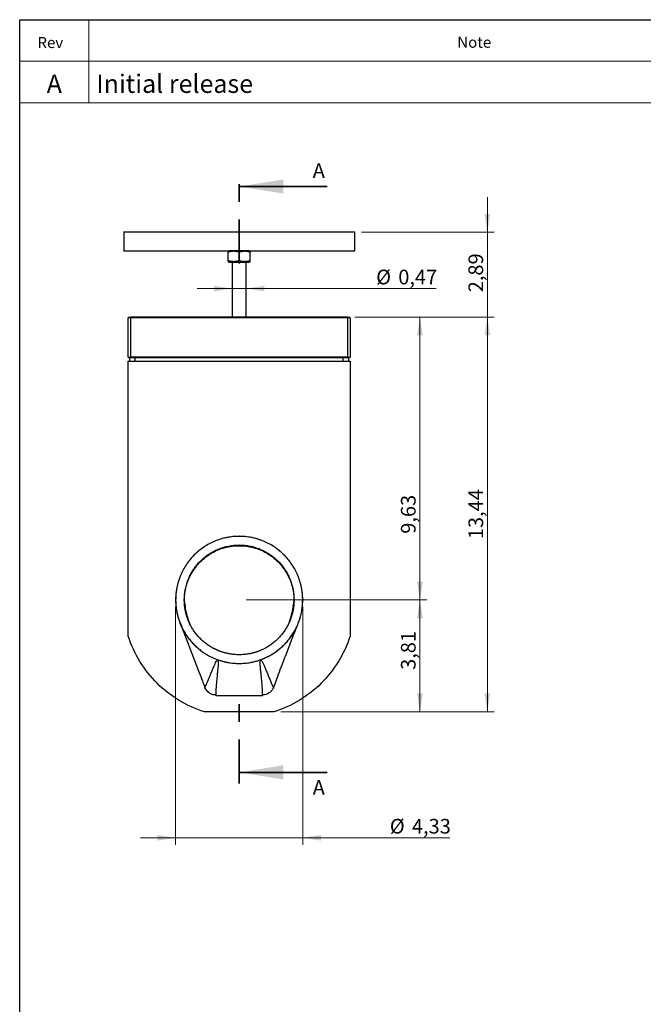
# Model space of a CAD drawing. Units: inches. Extents: x 0.3 to 7.9, y 0.2 to 11.3.
# Drawn here: x 0.8 to 4.4, y 5.7 to 11.3 of the extents above; entities that cross this region are included whole.
import ezdxf

# ---------------------------------------------------------------- set-up
doc = ezdxf.new("R2010")
doc.units = ezdxf.units.IN
doc.header["$MEASUREMENT"] = 0
doc.linetypes.add('CENTERX2', pattern=[0.8, 0.5, -0.1, 0.1, -0.1])
doc.linetypes.add('PHANTOM', pattern=[0.5, 0.25, -0.05, 0.05, -0.05, 0.05, -0.05])
doc.styles.add('SLDTEXTSTYLE0', font='TXT', dxfattribs={"width": 0.7})
doc.styles.add('SLDTEXTSTYLE1', font='TXT', dxfattribs={"width": 0.75})
doc.dimstyles.new('SLDDIMSTYLE0', dxfattribs={"dimtxt": 0.083333, "dimasz": 0.103937, "dimexe": 0, "dimexo": 0.0625, "dimgap": 0.020833, "dimtad": 1, "dimlfac": 6, "dimrnd": 1e-09, "dimzin": 12, "dimdsep": 46, "dimtxsty": 'SLDTEXTSTYLE1', "dimsah": 1, "dimcen": 0.09, "dimadec": 0, "dimazin": 3, "dimtfac": 1, "dimtmove": 0, "dimatfit": 0, "dimfxl": 0, "dimfrac": 2, "dimtolj": 1, "dimtzin": 12, "dimarcsym": 0})
doc.dimstyles.new('SLDDIMSTYLE1', dxfattribs={"dimtxt": 0.083333, "dimasz": 0.103937, "dimexe": 0, "dimexo": 0.0625, "dimgap": 0.020833, "dimtad": 1, "dimlfac": 6, "dimrnd": 1e-09, "dimzin": 12, "dimdsep": 46, "dimtxsty": 'SLDTEXTSTYLE1', "dimsah": 1, "dimcen": 0.09, "dimadec": 0, "dimazin": 3, "dimtfac": 1, "dimtofl": 0, "dimtmove": 0, "dimatfit": 3, "dimfxl": 0, "dimfrac": 2, "dimtolj": 1, "dimtzin": 12, "dimarcsym": 0})
doc.dimstyles.new('SLDDIMSTYLE2', dxfattribs={"dimtxt": 0.083333, "dimasz": 0.103937, "dimexe": 0, "dimexo": 0.0625, "dimgap": 0.020833, "dimtad": 1, "dimlfac": 6, "dimrnd": 1e-09, "dimdsep": 46, "dimtxsty": 'SLDTEXTSTYLE1', "dimsah": 1, "dimcen": 0.09, "dimadec": 0, "dimazin": 2, "dimtfac": 1, "dimtmove": 0, "dimatfit": 0, "dimfxl": 0, "dimfrac": 2, "dimtolj": 1, "dimtzin": 12, "dimarcsym": 0})

# ---------------------------------------------------------------- blocks, each defined once
blk = doc.blocks.new('_D')
at = {"color": 7, "linetype": 'Continuous', "lineweight": 0}
for p, q in [((1.713, 8.0045), (1.713, 6.6535)), ((2.4348, 8.0045), (2.4348, 6.6535)), ((1.713, 6.6929), (1.513, 6.6929)), ((1.713, 6.6929), (2.4348, 6.6929)), ((2.4348, 6.6929), (3.2711, 6.6929))]:
    blk.add_line(p, q, dxfattribs=at)
at = {"color": 7, "linetype": 'Continuous', "lineweight": 18}
for points in [[(1.713, 6.6929), (1.6091, 6.709), (1.6091, 6.6768)], [(2.4348, 6.6929), (2.5387, 6.6768), (2.5387, 6.709)]]:
    blk.add_solid(points, dxfattribs=at)
at = {"color": 7, "linetype": 'Continuous', "lineweight": 18, "char_height": 0.08333, "attachment_point": 1, "style": 'SLDTEXTSTYLE1'}
for s, insert in [('%%c', (2.9299, 6.8003)), ('4,33', (3.0556, 6.8003))]:
    blk.add_mtext(s, dxfattribs=dict(at, insert=insert))
blk = doc.blocks.new('_D_1')
at = {"color": 7, "linetype": 'Continuous', "lineweight": 0}
for p, q in [((2.1133, 8.0439), (3.1398, 8.0439)), ((3.1005, 8.0439), (3.1005, 7.4086)), ((2.3107, 7.4086), (3.1398, 7.4086))]:
    blk.add_line(p, q, dxfattribs=at)
at = {"color": 7, "linetype": 'Continuous', "lineweight": 18}
for points in [[(3.1005, 8.0439), (3.0844, 7.94), (3.1165, 7.94)], [(3.1005, 7.4086), (3.1165, 7.5125), (3.0844, 7.5125)]]:
    blk.add_solid(points, dxfattribs=at)
at = {"color": 7, "linetype": 'Continuous', "lineweight": 18, "insert": (2.993, 7.6465), "char_height": 0.08333, "attachment_point": 1, "rotation": 90, "style": 'SLDTEXTSTYLE1'}
blk.add_mtext('3,81', dxfattribs=at)
blk = doc.blocks.new('_D_2')
at = {"color": 7, "linetype": 'Continuous', "lineweight": 0}
for p, q in [((2.7301, 9.6494), (3.1398, 9.6494)), ((3.1005, 8.0439), (3.1005, 9.6494)), ((2.1133, 8.0439), (3.1398, 8.0439))]:
    blk.add_line(p, q, dxfattribs=at)
at = {"color": 7, "linetype": 'Continuous', "lineweight": 18}
for points in [[(3.1005, 9.6494), (3.0844, 9.5454), (3.1165, 9.5454)], [(3.1005, 8.0439), (3.1165, 8.1478), (3.0844, 8.1478)]]:
    blk.add_solid(points, dxfattribs=at)
at = {"color": 7, "linetype": 'Continuous', "lineweight": 18, "insert": (2.993, 8.4195), "char_height": 0.08333, "attachment_point": 1, "rotation": 90, "style": 'SLDTEXTSTYLE1'}
blk.add_mtext('9,63', dxfattribs=at)
blk = doc.blocks.new('_D_3')
at = {"color": 7, "linetype": 'Continuous', "lineweight": 0}
for p, q in [((2.7301, 9.6494), (3.5234, 9.6494)), ((3.484, 7.4086), (3.484, 9.6494)), ((2.3107, 7.4086), (3.5234, 7.4086))]:
    blk.add_line(p, q, dxfattribs=at)
at = {"color": 7, "linetype": 'Continuous', "lineweight": 18}
for points in [[(3.484, 9.6494), (3.468, 9.5454), (3.5001, 9.5454)], [(3.484, 7.4086), (3.5001, 7.5125), (3.468, 7.5125)]]:
    blk.add_solid(points, dxfattribs=at)
at = {"color": 7, "linetype": 'Continuous', "lineweight": 18, "insert": (3.3766, 8.3887), "char_height": 0.08333, "attachment_point": 1, "rotation": 90, "style": 'SLDTEXTSTYLE1'}
blk.add_mtext('13,44', dxfattribs=at)
blk = doc.blocks.new('_D_4')
at = {"color": 7, "linetype": 'Continuous', "lineweight": 0}
for p, q in [((2.0345, 9.8115), (1.8345, 9.8115)), ((2.1133, 9.8115), (2.0345, 9.8115)), ((2.1133, 9.8115), (3.1933, 9.8115))]:
    blk.add_line(p, q, dxfattribs=at)
at = {"color": 7, "linetype": 'Continuous', "lineweight": 18}
for points in [[(2.0345, 9.8115), (1.9306, 9.8276), (1.9306, 9.7955)], [(2.1133, 9.8115), (2.2172, 9.7955), (2.2172, 9.8276)]]:
    blk.add_solid(points, dxfattribs=at)
at = {"color": 7, "linetype": 'Continuous', "lineweight": 18, "char_height": 0.08333, "attachment_point": 1, "style": 'SLDTEXTSTYLE1'}
for s, insert in [('%%c', (2.8521, 9.919)), ('0,47', (2.9779, 9.919))]:
    blk.add_mtext(s, dxfattribs=dict(at, insert=insert))
blk = doc.blocks.new('_D_5')
at = {"color": 7, "linetype": 'Continuous', "lineweight": 0}
for p, q in [((3.484, 10.1317), (3.484, 10.3317)), ((2.7694, 10.1317), (3.5234, 10.1317)), ((3.484, 10.1317), (3.484, 9.6494)), ((2.7301, 9.6494), (3.5234, 9.6494)), ((3.484, 9.6494), (3.484, 9.4494))]:
    blk.add_line(p, q, dxfattribs=at)
at = {"color": 7, "linetype": 'Continuous', "lineweight": 18}
for points in [[(3.484, 10.1317), (3.5001, 10.2356), (3.468, 10.2356)], [(3.484, 9.6494), (3.468, 9.5454), (3.5001, 9.5454)]]:
    blk.add_solid(points, dxfattribs=at)
at = {"color": 7, "linetype": 'Continuous', "lineweight": 18, "insert": (3.3766, 9.7907), "char_height": 0.08333, "attachment_point": 1, "rotation": 90, "style": 'SLDTEXTSTYLE1'}
blk.add_mtext('2,89', dxfattribs=at)

msp = doc.modelspace()

# ---------------------------------------------------------------- linework, layer by layer
at = {"color": 7, "linetype": 'Continuous', "lineweight": 25}
for p, q in [((0.8268, 0.1575), (0.8268, 11.3386)), ((0.8268, 11.3386), (7.9134, 11.3386)), ((2.7311, 10.1317), (1.4167, 10.1317)), ((2.7301, 10.0267), (2.7301, 10.1317)), ((1.4167, 10.0267), (2.0175, 10.0267)), ((2.0175, 10.0267), (2.0115, 10.0233)), ((2.0116, 9.9701), (2.0116, 10.0177)), ((2.0739, 9.9701), (2.0739, 10.0177)), ((2.1303, 10.0267), (2.7311, 10.0267)), ((2.1363, 10.0233), (2.1303, 10.0267)), ((2.1362, 9.9701), (2.1362, 10.0177)), ((2.0116, 9.9645), (2.0175, 9.961)), ((2.0175, 9.9611), (2.0739, 9.9611)), ((2.0345, 9.9619), (2.0345, 9.6486)), ((2.1133, 9.6486), (2.1133, 9.9619)), ((2.1303, 9.961), (2.1362, 9.9645)), ((1.4472, 9.6494), (1.444, 9.6461)), ((1.444, 9.423), (1.444, 9.6461)), ((1.4571, 9.6494), (1.4571, 9.6461)), ((2.6907, 9.6494), (1.4571, 9.6494)), ((1.4571, 9.6461), (1.4571, 9.423)), ((2.6907, 9.6461), (1.4571, 9.6461)), ((2.6907, 9.6461), (2.6907, 9.6494)), ((2.6907, 9.423), (2.6907, 9.6461)), ((2.7005, 9.6494), (2.7038, 9.6461)), ((2.7038, 9.6461), (2.7038, 9.423)), ((1.4472, 9.4197), (1.444, 9.423)), ((1.444, 7.838), (1.444, 9.4)), ((1.444, 9.4), (2.7038, 9.4)), ((1.4505, 9.4197), (1.4505, 9.4)), ((2.6907, 9.423), (1.4571, 9.423)), ((1.4571, 9.423), (1.4571, 9.4197)), ((1.4571, 9.4197), (2.6907, 9.4197)), ((1.4833, 9.4), (1.4833, 9.4197)), ((2.6644, 9.4), (2.6644, 9.4197)), ((2.6907, 9.423), (2.6907, 9.4197)), ((2.6972, 9.4), (2.6972, 9.4197)), ((2.7038, 9.423), (2.7005, 9.4197)), ((2.7038, 9.4), (2.7038, 7.838)), ((1.7661, 8.0175), (1.7669, 8.0123)), ((2.3809, 8.0125), (2.3813, 8.0154)), ((2.4342, 8.0266), (2.4342, 8.0402)), ((2.4345, 8.0424), (2.4346, 8.0457)), ((2.4346, 8.0439), (2.4348, 8.0457)), ((1.7282, 7.9402), (1.729, 7.9381)), ((1.7377, 7.9155), (1.7476, 7.8897)), ((1.7498, 7.8852), (1.7493, 7.8866)), ((1.7594, 7.8589), (1.8454, 7.6348)), ((2.3419, 7.7379), (2.3714, 7.8147)), ((1.9519, 7.7042), (1.9519, 7.7042)), ((2.2713, 7.4086), (1.8765, 7.4086))]:
    msp.add_line(p, q, dxfattribs=at)
at = {"color": 7, "linetype": 'Continuous', "lineweight": 18}
for p, q in [((0.8268, 10.8661), (0.8268, 11.3386)), ((0.8268, 11.3386), (7.9134, 11.3386)), ((1.2205, 11.3386), (1.2205, 10.8661)), ((0.8268, 11.1024), (7.9134, 11.1024)), ((0.8268, 10.8661), (7.9134, 10.8661))]:
    msp.add_line(p, q, dxfattribs=at)
at = {"color": 7, "linetype": 'PHANTOM', "lineweight": 35}
for p, q in [((2.0739, 9.9537), (2.0739, 10.4537)), ((2.0739, 7.0019), (2.0739, 7.5021))]:
    msp.add_line(p, q, dxfattribs=at)
at = {"color": 7, "linetype": 'Continuous', "lineweight": 35}
for p, q in [((2.5739, 10.3912), (2.0739, 10.3912)), ((2.5739, 7.0644), (2.0739, 7.0644))]:
    msp.add_line(p, q, dxfattribs=at)
at = {"color": 7, "linetype": 'CENTERX2', "lineweight": 18}
msp.add_circle((2.0739, 8.0439), 0.3609, dxfattribs=at)
at = {"color": 7, "linetype": 'Continuous', "lineweight": 25}
for points, knots in [([(1.4177, 10.1317), (1.4177, 10.1317), (1.4177, 10.1303), (1.4177, 10.1251), (1.4177, 10.1212), (1.4177, 10.1114), (1.4177, 10.1056), (1.4177, 10.0929), (1.4177, 10.0861), (1.4177, 10.0723), (1.4177, 10.0654), (1.4177, 10.0528), (1.4177, 10.0469), (1.4177, 10.0372), (1.4177, 10.0333), (1.4177, 10.0281), (1.4177, 10.0267), (1.4177, 10.0267)], [0, 0, 0, 0, 0.125, 0.125, 0.25, 0.25, 0.375, 0.375, 0.5, 0.5, 0.625, 0.625, 0.75, 0.75, 0.875, 0.875, 1, 1, 1, 1]), ([(2.0739, 10.0177), (2.0729, 10.018), (2.071, 10.0186), (2.0682, 10.0195), (2.0655, 10.0202), (2.0628, 10.0209), (2.0601, 10.0215), (2.0559, 10.0223), (2.0501, 10.0231), (2.0427, 10.0234), (2.0354, 10.0231), (2.0287, 10.0222), (2.0226, 10.0209), (2.0171, 10.0195), (2.0134, 10.0183), (2.0116, 10.0177)], [0, 0, 0, 0, 0.046952, 0.092856, 0.137731, 0.181596, 0.224473, 0.266386, 0.384562, 0.500008, 0.615408, 0.73363, 0.81839, 0.907124, 1, 1, 1, 1]), ([(2.0116, 10.0177), (2.0116, 10.018), (2.0116, 10.0186), (2.0116, 10.0195), (2.0116, 10.0202), (2.0116, 10.0209), (2.0116, 10.0215), (2.0116, 10.0221), (2.0116, 10.0226), (2.0116, 10.023), (2.0116, 10.0232), (2.0116, 10.0233), (2.0116, 10.0233)], [0, 0, 0, 0, 0.093895, 0.185694, 0.275434, 0.363156, 0.448903, 0.53272, 0.651668, 0.769087, 0.885142, 1, 1, 1, 1]), ([(2.1303, 10.0267), (2.1303, 10.0267), (2.1288, 10.0267), (2.1232, 10.0267), (2.119, 10.0267), (2.1086, 10.0267), (2.1023, 10.0267), (2.0887, 10.0267), (2.0813, 10.0267), (2.0665, 10.0267), (2.0591, 10.0267), (2.0455, 10.0267), (2.0392, 10.0267), (2.0288, 10.0267), (2.0246, 10.0267), (2.0189, 10.0267), (2.0175, 10.0267), (2.0175, 10.0267)], [0, 0, 0, 0, 0.125, 0.125, 0.25, 0.25, 0.375, 0.375, 0.5, 0.5, 0.625, 0.625, 0.75, 0.75, 0.875, 0.875, 1, 1, 1, 1]), ([(2.1362, 10.0177), (2.1353, 10.018), (2.1334, 10.0186), (2.1306, 10.0195), (2.1278, 10.0202), (2.1251, 10.0209), (2.1224, 10.0215), (2.1182, 10.0223), (2.1124, 10.0231), (2.1051, 10.0234), (2.0977, 10.0231), (2.091, 10.0222), (2.085, 10.0209), (2.0795, 10.0195), (2.0758, 10.0183), (2.0739, 10.0177)], [0, 0, 0, 0, 0.046952, 0.092856, 0.137731, 0.181596, 0.224473, 0.266386, 0.384562, 0.500008, 0.615408, 0.73363, 0.81839, 0.907124, 1, 1, 1, 1]), ([(2.1362, 10.0233), (2.1362, 10.0233), (2.1362, 10.0233), (2.1362, 10.0232), (2.1362, 10.0231), (2.1362, 10.0229), (2.1362, 10.0226), (2.1362, 10.0223), (2.1362, 10.0218), (2.1362, 10.0209), (2.1362, 10.0195), (2.1362, 10.0183), (2.1362, 10.0177)], [0, 0, 0, 0, 0.065456, 0.131293, 0.197544, 0.26424, 0.331411, 0.39909, 0.467305, 0.636811, 0.814265, 1, 1, 1, 1]), ([(2.0739, 9.9701), (2.0729, 9.9697), (2.0711, 9.9691), (2.0683, 9.9683), (2.0656, 9.9676), (2.0628, 9.9669), (2.0601, 9.9663), (2.0559, 9.9655), (2.0501, 9.9647), (2.0427, 9.9644), (2.0353, 9.9647), (2.0286, 9.9656), (2.0226, 9.9669), (2.0171, 9.9683), (2.0134, 9.9695), (2.0116, 9.9701)], [0, 0, 0, 0, 0.046189, 0.091491, 0.136025, 0.179922, 0.223323, 0.266385, 0.383929, 0.500008, 0.616083, 0.733631, 0.820086, 0.908511, 1, 1, 1, 1]), ([(2.0116, 9.9701), (2.0116, 9.9684), (2.0116, 9.9653), (2.0116, 9.9647), (2.0116, 9.9645)], [0, 0, 0, 0, 0.532771, 1, 1, 1, 1]), ([(2.1362, 9.9701), (2.1353, 9.9697), (2.1334, 9.9691), (2.1306, 9.9683), (2.1279, 9.9676), (2.1252, 9.9669), (2.1225, 9.9663), (2.1182, 9.9655), (2.1124, 9.9647), (2.1051, 9.9644), (2.0977, 9.9647), (2.091, 9.9656), (2.0849, 9.9669), (2.0794, 9.9683), (2.0757, 9.9695), (2.0739, 9.9701)], [0, 0, 0, 0, 0.046189, 0.091491, 0.136025, 0.179922, 0.223323, 0.266385, 0.383929, 0.500008, 0.616083, 0.733631, 0.820086, 0.908511, 1, 1, 1, 1]), ([(2.0739, 9.9611), (2.0813, 9.9611), (2.0887, 9.9611), (2.1023, 9.9611), (2.1086, 9.9611), (2.119, 9.9611), (2.1232, 9.9611), (2.1288, 9.9611), (2.1303, 9.9611), (2.1303, 9.9611)], [0, 0, 0, 0, 0.25, 0.25, 0.5, 0.5, 0.75, 0.75, 1, 1, 1, 1]), ([(2.1362, 9.9645), (2.1362, 9.9647), (2.1362, 9.9653), (2.1362, 9.9684), (2.1362, 9.9701)], [0, 0, 0, 0, 0.467229, 1, 1, 1, 1]), ([(1.4571, 9.6461), (1.4554, 9.6461), (1.4537, 9.6461), (1.4505, 9.6461), (1.449, 9.6461), (1.4466, 9.6461), (1.4456, 9.6461), (1.4443, 9.6461), (1.444, 9.6461), (1.444, 9.6461)], [0, 0, 0, 0, 0.25, 0.25, 0.5, 0.5, 0.75, 0.75, 1, 1, 1, 1]), ([(1.4472, 9.6494), (1.4473, 9.6494), (1.4473, 9.6494), (1.4474, 9.6494), (1.4475, 9.6494), (1.4477, 9.6494), (1.4481, 9.6494), (1.4488, 9.6494), (1.4501, 9.6494), (1.4516, 9.6494), (1.4531, 9.6494), (1.4545, 9.6494), (1.4558, 9.6494), (1.4567, 9.6494), (1.4571, 9.6494)], [0, 0, 0, 0, 0.050313, 0.100178, 0.149904, 0.199807, 0.250195, 0.375006, 0.500054, 0.624865, 0.749914, 0.833466, 0.916343, 1, 1, 1, 1]), ([(2.6907, 9.6494), (2.6909, 9.6494), (2.6915, 9.6494), (2.6922, 9.6494), (2.693, 9.6494), (2.6937, 9.6494), (2.6948, 9.6494), (2.6962, 9.6494), (2.6977, 9.6494), (2.6989, 9.6494), (2.6997, 9.6494), (2.7002, 9.6494), (2.7005, 9.6494), (2.7005, 9.6494), (2.7005, 9.6494)], [0, 0, 0, 0, 0.0503133, 0.1001777, 0.1499042, 0.1998065, 0.2501952, 0.3750063, 0.5000544, 0.6248655, 0.7499136, 0.8334656, 0.9163431, 1, 1, 1, 1]), ([(2.7038, 9.6461), (2.7038, 9.6461), (2.7035, 9.6461), (2.7022, 9.6461), (2.7012, 9.6461), (2.6987, 9.6461), (2.6973, 9.6461), (2.6941, 9.6461), (2.6924, 9.6461), (2.6907, 9.6461)], [0, 0, 0, 0, 0.25, 0.25, 0.5, 0.5, 0.75, 0.75, 1, 1, 1, 1]), ([(1.444, 9.423), (1.444, 9.423), (1.4443, 9.423), (1.4456, 9.423), (1.4466, 9.423), (1.449, 9.423), (1.4505, 9.423), (1.4537, 9.423), (1.4554, 9.423), (1.4571, 9.423)], [0, 0, 0, 0, 0.25, 0.25, 0.5, 0.5, 0.75, 0.75, 1, 1, 1, 1]), ([(1.4472, 9.4197), (1.4472, 9.4197), (1.4475, 9.4197), (1.4485, 9.4197), (1.4492, 9.4197), (1.451, 9.4197), (1.4521, 9.4197), (1.4545, 9.4197), (1.4558, 9.4197), (1.4571, 9.4197)], [0, 0, 0, 0, 0.25, 0.25, 0.5, 0.5, 0.75, 0.75, 1, 1, 1, 1]), ([(2.6907, 9.423), (2.6924, 9.423), (2.6941, 9.423), (2.6973, 9.423), (2.6987, 9.423), (2.7012, 9.423), (2.7022, 9.423), (2.7035, 9.423), (2.7038, 9.423), (2.7038, 9.423)], [0, 0, 0, 0, 0.25, 0.25, 0.5, 0.5, 0.75, 0.75, 1, 1, 1, 1]), ([(2.6907, 9.4197), (2.692, 9.4197), (2.6933, 9.4197), (2.6956, 9.4197), (2.6967, 9.4197), (2.6986, 9.4197), (2.6993, 9.4197), (2.7003, 9.4197), (2.7005, 9.4197), (2.7005, 9.4197)], [0, 0, 0, 0, 0.25, 0.25, 0.5, 0.5, 0.75, 0.75, 1, 1, 1, 1]), ([(2.4348, 8.0457), (2.4348, 8.0474), (2.4347, 8.0507), (2.4346, 8.0558), (2.4344, 8.0608), (2.4341, 8.0659), (2.4338, 8.0709), (2.4334, 8.0759), (2.4329, 8.0809), (2.4323, 8.086), (2.4317, 8.091), (2.431, 8.096), (2.4303, 8.1009), (2.4294, 8.1059), (2.4285, 8.1109), (2.4267, 8.12), (2.4237, 8.1331), (2.4189, 8.1501), (2.4133, 8.1669), (2.4048, 8.1888), (2.3921, 8.2155), (2.3738, 8.2457), (2.3526, 8.2741), (2.3287, 8.3002), (2.3025, 8.3239), (2.274, 8.3449), (2.2436, 8.363), (2.2116, 8.3781), (2.1783, 8.39), (2.1439, 8.3985), (2.1089, 8.4037), (2.0736, 8.4054), (2.0383, 8.4036), (2.0033, 8.3984), (1.9689, 8.3898), (1.9356, 8.3779), (1.9036, 8.3628), (1.8733, 8.3446), (1.8448, 8.3235), (1.8186, 8.2998), (1.7948, 8.2736), (1.7737, 8.2452), (1.7554, 8.2149), (1.7428, 8.1883), (1.7342, 8.1663), (1.7287, 8.1496), (1.7239, 8.1326), (1.7206, 8.1182), (1.7184, 8.1066), (1.717, 8.0979), (1.7158, 8.0891), (1.7148, 8.0804), (1.714, 8.0716), (1.7135, 8.0628), (1.7131, 8.0539), (1.713, 8.048), (1.713, 8.0451)], [0, 0, 0, 0, 0.004477, 0.008948, 0.013416, 0.017879, 0.022341, 0.0268, 0.031259, 0.035717, 0.040177, 0.044638, 0.049102, 0.05357, 0.058042, 0.062519, 0.078165, 0.093774, 0.109384, 0.125033, 0.156278, 0.187527, 0.218773, 0.250022, 0.281268, 0.312517, 0.343762, 0.375011, 0.406257, 0.437506, 0.468752, 0.500001, 0.531246, 0.562495, 0.593741, 0.62499, 0.656236, 0.687484, 0.71873, 0.749979, 0.781225, 0.812474, 0.84372, 0.874968, 0.890614, 0.906224, 0.921834, 0.937482, 0.945313, 0.95313, 0.960937, 0.96874, 0.976543, 0.984351, 0.992168, 1, 1, 1, 1]), ([(2.2049, 8.3798), (2.2024, 8.3809), (2.1871, 8.3876), (2.1572, 8.3956), (2.1159, 8.4032), (2.0739, 8.4055), (2.0319, 8.4034), (2.0045, 8.3979), (1.9909, 8.3951)], [0, 0, 0, 0, 0.037524, 0.230241, 0.422959, 0.615676, 0.808393, 1, 1, 1, 1]), ([(1.7622, 8.0449), (1.7622, 8.0465), (1.7622, 8.0496), (1.7624, 8.0543), (1.7626, 8.059), (1.7628, 8.0637), (1.7632, 8.0684), (1.7636, 8.0731), (1.764, 8.0777), (1.7646, 8.0824), (1.7652, 8.087), (1.7659, 8.0917), (1.7666, 8.0963), (1.7675, 8.1009), (1.77, 8.114), (1.7754, 8.1353), (1.7857, 8.164), (1.7989, 8.1916), (1.8146, 8.2178), (1.8329, 8.2423), (1.8534, 8.2649), (1.8761, 8.2854), (1.9006, 8.3036), (1.9268, 8.3193), (1.9545, 8.3323), (1.9832, 8.3426), (2.0129, 8.3501), (2.0431, 8.3546), (2.0736, 8.3561), (2.1041, 8.3546), (2.1344, 8.3502), (2.164, 8.3428), (2.1928, 8.3325), (2.2205, 8.3195), (2.2467, 8.3039), (2.2713, 8.2857), (2.294, 8.2653), (2.3146, 8.2427), (2.3329, 8.2182), (2.3487, 8.1921), (2.3618, 8.1645), (2.3722, 8.1358), (2.378, 8.1132), (2.381, 8.0975), (2.3823, 8.0889), (2.3835, 8.0802), (2.3844, 8.0716), (2.385, 8.0629), (2.3854, 8.0542), (2.3855, 8.0483), (2.3856, 8.0454)], [0, 0, 0, 0, 0.0048211, 0.0096363, 0.0144465, 0.019253, 0.0240568, 0.028859, 0.0336606, 0.0384629, 0.0432669, 0.0480736, 0.0528842, 0.0576998, 0.0625214, 0.0937681, 0.1250185, 0.1562651, 0.1875155, 0.2187622, 0.2500126, 0.2812592, 0.3125096, 0.3437563, 0.3750066, 0.4062533, 0.4375037, 0.4687503, 0.5000007, 0.5312474, 0.5624978, 0.5937444, 0.6249948, 0.6562415, 0.6874918, 0.7187387, 0.7499889, 0.7812357, 0.8124859, 0.8437327, 0.874983, 0.9062298, 0.93748, 0.9464285, 0.9553597, 0.9642805, 0.9731979, 0.9821189, 0.9910506, 1, 1, 1, 1]), ([(1.7633, 8.0573), (1.7637, 8.0657), (1.7648, 8.0876), (1.7725, 8.1224), (1.7856, 8.1609), (1.8039, 8.1974), (1.8266, 8.2311), (1.8536, 8.2617), (1.8843, 8.2884), (1.9182, 8.311), (1.9547, 8.3289), (1.9933, 8.342), (2.0333, 8.3499), (2.0739, 8.3525), (2.1145, 8.3499), (2.1545, 8.342), (2.193, 8.3289), (2.2296, 8.311), (2.2635, 8.2884), (2.2942, 8.2617), (2.3212, 8.2311), (2.3439, 8.1974), (2.362, 8.1609), (2.3755, 8.123), (2.3801, 8.0968), (2.3823, 8.084)], [0, 0, 0, 0, 0.027445, 0.071731, 0.116016, 0.160301, 0.204586, 0.248871, 0.293156, 0.337441, 0.381726, 0.426011, 0.470296, 0.514581, 0.558866, 0.603151, 0.647436, 0.691722, 0.736007, 0.780292, 0.824577, 0.868862, 0.913147, 0.957432, 1, 1, 1, 1]), ([(2.3739, 8.1278), (2.377, 8.1152), (2.3821, 8.0936), (2.3846, 8.0622), (2.3845, 8.0371), (2.3821, 8.0218), (2.3811, 8.0154)], [0, 0, 0, 0, 0.342039, 0.58656, 0.82668, 1, 1, 1, 1]), ([(1.7663, 8.0175), (1.7655, 8.023), (1.7635, 8.0359), (1.7629, 8.0541), (1.7637, 8.0668), (1.7641, 8.0721)], [0, 0, 0, 0, 0.303258, 0.710291, 1, 1, 1, 1]), ([(1.713, 8.0451), (1.713, 8.0434), (1.713, 8.04), (1.7131, 8.035), (1.7133, 8.0299), (1.7135, 8.0249), (1.7138, 8.0199), (1.7142, 8.0149), (1.7146, 8.0098), (1.7151, 8.0048), (1.7157, 7.9998), (1.7163, 7.9948), (1.7181, 7.9823), (1.7219, 7.9625), (1.7292, 7.9357), (1.7385, 7.9096), (1.7498, 7.8843), (1.763, 7.8599), (1.7781, 7.8365), (1.7949, 7.8144), (1.8133, 7.7937), (1.8333, 7.7744), (1.8547, 7.7568), (1.8774, 7.7408), (1.8959, 7.7297), (1.9095, 7.7226), (1.9178, 7.7185), (1.9262, 7.7146), (1.9347, 7.7109), (1.9432, 7.7074), (1.949, 7.7053), (1.9519, 7.7042)], [0, 0, 0, 0, 0.011382, 0.022753, 0.034118, 0.045476, 0.056832, 0.068187, 0.079542, 0.090902, 0.102267, 0.11364, 0.125023, 0.187515, 0.250015, 0.312508, 0.375008, 0.437501, 0.500001, 0.562494, 0.624994, 0.687487, 0.749987, 0.81248, 0.87498, 0.895838, 0.91667, 0.937488, 0.958307, 0.979139, 1, 1, 1, 1]), ([(1.7136, 8.0368), (1.7135, 8.0321), (1.7132, 8.0195), (1.7152, 8.0071), (1.7164, 7.9992)], [0, 0, 0, 0, 0.3714954, 1, 1, 1, 1]), ([(1.9686, 7.7506), (1.9672, 7.7511), (1.9645, 7.752), (1.9604, 7.7536), (1.9563, 7.7552), (1.9523, 7.7569), (1.9483, 7.7586), (1.9444, 7.7604), (1.9404, 7.7622), (1.9365, 7.7641), (1.9326, 7.7661), (1.9287, 7.7681), (1.9191, 7.7732), (1.9042, 7.7821), (1.8846, 7.7959), (1.8661, 7.8112), (1.8488, 7.8278), (1.8329, 7.8457), (1.8184, 7.8648), (1.8054, 7.885), (1.794, 7.906), (1.7843, 7.9279), (1.7762, 7.9505), (1.7699, 7.9736), (1.7664, 7.9919), (1.7646, 8.0051), (1.7637, 8.013), (1.763, 8.021), (1.7625, 8.029), (1.7622, 8.0369), (1.7622, 8.0423), (1.7622, 8.0449)], [0, 0, 0, 0, 0.0113816, 0.0227533, 0.0341174, 0.0454761, 0.0568317, 0.0681862, 0.0795421, 0.0909014, 0.1022665, 0.1136395, 0.1250226, 0.1875143, 0.2500155, 0.3125072, 0.3750083, 0.4375, 0.5000012, 0.5624929, 0.624994, 0.6874858, 0.7499869, 0.8124786, 0.8749798, 0.895838, 0.9166693, 0.9374875, 0.9583062, 0.9791392, 1, 1, 1, 1]), ([(1.795, 7.9049), (1.7928, 7.9112), (1.7877, 7.9259), (1.7801, 7.9507), (1.7722, 7.9804), (1.7687, 8.0015), (1.7668, 8.0127)], [0, 0, 0, 0, 0.178901, 0.416262, 0.691767, 1, 1, 1, 1]), ([(2.3856, 8.0454), (2.3856, 8.044), (2.3856, 8.0411), (2.3855, 8.0367), (2.3854, 8.0323), (2.3852, 8.028), (2.3849, 8.0236), (2.3846, 8.0193), (2.3842, 8.015), (2.3838, 8.0106), (2.3833, 8.0063), (2.3827, 8.002), (2.3812, 7.9912), (2.378, 7.974), (2.3717, 7.9509), (2.3637, 7.9282), (2.3539, 7.9063), (2.3425, 7.8852), (2.3295, 7.865), (2.315, 7.8459), (2.2991, 7.828), (2.2818, 7.8113), (2.2633, 7.796), (2.2437, 7.7822), (2.2277, 7.7726), (2.2159, 7.7664), (2.2087, 7.7629), (2.2015, 7.7595), (2.1941, 7.7563), (2.1867, 7.7533), (2.1817, 7.7515), (2.1792, 7.7506)], [0, 0, 0, 0, 0.011382, 0.022754, 0.034118, 0.045476, 0.056832, 0.068186, 0.079542, 0.090902, 0.102267, 0.11364, 0.125023, 0.187515, 0.250016, 0.312508, 0.375008, 0.4375, 0.500001, 0.562493, 0.624994, 0.687486, 0.749987, 0.812479, 0.87498, 0.895838, 0.916669, 0.937488, 0.958306, 0.979139, 1, 1, 1, 1]), ([(2.1959, 7.7042), (2.1974, 7.7048), (2.2006, 7.706), (2.2053, 7.7078), (2.21, 7.7096), (2.2147, 7.7116), (2.2193, 7.7136), (2.2239, 7.7156), (2.2285, 7.7178), (2.233, 7.72), (2.2375, 7.7222), (2.242, 7.7245), (2.2531, 7.7305), (2.2705, 7.7408), (2.2932, 7.7569), (2.3146, 7.7746), (2.3346, 7.7939), (2.3531, 7.8146), (2.3699, 7.8368), (2.3849, 7.8601), (2.3981, 7.8846), (2.4094, 7.91), (2.4187, 7.9362), (2.426, 7.963), (2.43, 7.9842), (2.4321, 7.9995), (2.4331, 8.0087), (2.4339, 8.0179), (2.4344, 8.0272), (2.4348, 8.0364), (2.4348, 8.0426), (2.4348, 8.0457)], [0, 0, 0, 0, 0.011382, 0.022754, 0.034118, 0.045476, 0.056832, 0.068187, 0.079542, 0.090902, 0.102267, 0.11364, 0.125023, 0.187515, 0.250016, 0.312508, 0.375008, 0.437501, 0.500001, 0.562494, 0.624994, 0.687487, 0.749987, 0.81248, 0.87498, 0.895838, 0.91667, 0.937488, 0.958307, 0.979139, 1, 1, 1, 1]), ([(2.381, 8.0129), (2.3801, 8.0074), (2.3781, 7.9946), (2.374, 7.9749), (2.3683, 7.9521), (2.3627, 7.9331), (2.3584, 7.9194), (2.3566, 7.9143), (2.3558, 7.912)], [0, 0, 0, 0, 0.129744, 0.299409, 0.508295, 0.752809, 0.887167, 1, 1, 1, 1]), ([(2.4348, 8.0457), (2.435, 8.048), (2.435, 8.0474), (2.4348, 8.0462), (2.4348, 8.0458), (2.4348, 8.0457), (2.4348, 8.0457), (2.4348, 8.0457), (2.4348, 8.0457), (2.4348, 8.0457), (2.4348, 8.0457), (2.4348, 8.0457), (2.4348, 8.0457), (2.4348, 8.0457), (2.4348, 8.0457)], [0, 0, 0, 0, 0.25, 0.25, 0.375, 0.375, 0.390625, 0.390625, 0.40625, 0.40625, 0.4375, 0.5, 0.5, 1, 1, 1, 1]), ([(1.7179, 7.9862), (1.7181, 7.9845), (1.7198, 7.9689), (1.7243, 7.9537), (1.7282, 7.9402)], [0, 0, 0, 0, 0.110044, 1, 1, 1, 1]), ([(1.7276, 7.9443), (1.7276, 7.944), (1.7278, 7.943), (1.7279, 7.9421), (1.7281, 7.9411), (1.7282, 7.9405), (1.7283, 7.9397), (1.7284, 7.9392), (1.7284, 7.9389), (1.7284, 7.9388), (1.7284, 7.9388), (1.7284, 7.9388), (1.7284, 7.939), (1.7284, 7.9393), (1.7283, 7.9395), (1.7283, 7.9398), (1.7282, 7.94), (1.7282, 7.9402), (1.7282, 7.9402), (1.7282, 7.9402), (1.7282, 7.9402), (1.7282, 7.9402), (1.7282, 7.9402), (1.7282, 7.9402), (1.7282, 7.9402)], [0, 0, 0, 0, 0.020149, 0.06157, 0.081887, 0.114125, 0.144733, 0.198552, 0.247546, 0.278107, 0.31394, 0.354566, 0.399939, 0.444969, 0.486024, 0.526874, 0.567462, 0.624604, 0.668291, 0.722802, 0.833296, 0.916329, 0.971899, 1, 1, 1, 1]), ([(2.4196, 7.9402), (2.4196, 7.9402), (2.4196, 7.9402), (2.4196, 7.9404), (2.4195, 7.94), (2.4195, 7.9397), (2.4194, 7.9393), (2.4194, 7.939), (2.4194, 7.9388), (2.4194, 7.9388), (2.4194, 7.9389), (2.4194, 7.9392), (2.4195, 7.9395), (2.4196, 7.9404), (2.4196, 7.9406)], [0, 0, 0, 0, 0.222167, 0.435672, 0.492506, 0.559468, 0.634929, 0.70476, 0.765595, 0.817286, 0.84301, 0.88576, 0.98151, 1, 1, 1, 1]), ([(1.7501, 7.8845), (1.7499, 7.8849), (1.749, 7.8868), (1.7473, 7.8902), (1.7454, 7.8945), (1.7433, 7.8992), (1.7419, 7.9023), (1.7407, 7.9051), (1.7398, 7.9074), (1.7393, 7.9086), (1.7384, 7.9108), (1.7385, 7.9106), (1.7385, 7.9105)], [0, 0, 0, 0, 0.032741, 0.156553, 0.251564, 0.323632, 0.402606, 0.492973, 0.614347, 0.75208, 0.907866, 1, 1, 1, 1]), ([(1.7385, 7.9105), (1.7389, 7.9096), (1.7396, 7.9078), (1.743, 7.8993), (1.7472, 7.8887), (1.7532, 7.8734), (1.7594, 7.858), (1.7636, 7.8474), (1.7653, 7.8432), (1.7658, 7.8418), (1.7658, 7.8418), (1.7659, 7.8418)], [0, 0, 0, 0, 0.149727, 0.290418, 0.425521, 0.555814, 0.799638, 0.912256, 0.965914, 0.988185, 1, 1, 1, 1]), ([(1.766, 7.8557), (1.7646, 7.8579), (1.7621, 7.8621), (1.7585, 7.8685), (1.7553, 7.8744), (1.7526, 7.8795), (1.7509, 7.8829), (1.7502, 7.8843)], [0, 0, 0, 0, 0.256637, 0.487552, 0.692746, 0.872224, 1, 1, 1, 1]), ([(2.3714, 7.8147), (2.3715, 7.8151), (2.3718, 7.8159), (2.372, 7.8164), (2.3718, 7.8159), (2.3726, 7.8179), (2.3747, 7.8232), (2.3778, 7.831), (2.3818, 7.8413), (2.3866, 7.8535), (2.3916, 7.8661), (2.3956, 7.8761), (2.3985, 7.8835), (2.4013, 7.8906), (2.4058, 7.9019), (2.4118, 7.9174), (2.4163, 7.9294), (2.4179, 7.935), (2.4182, 7.9358)], [0, 0, 0, 0, 0.114755, 0.221427, 0.319491, 0.385564, 0.445055, 0.499456, 0.549527, 0.620746, 0.680459, 0.728175, 0.763787, 0.790774, 0.837765, 0.902816, 0.985215, 1, 1, 1, 1]), ([(1.8765, 7.4086), (1.8261, 7.4243), (1.7776, 7.4461), (1.6872, 7.5006), (1.6453, 7.5333), (1.5704, 7.6077), (1.5374, 7.6494), (1.4822, 7.7394), (1.4601, 7.7877), (1.444, 7.838)], [0, 0, 0, 0, 0.25, 0.25, 0.5, 0.5, 0.75, 0.75, 1, 1, 1, 1]), ([(1.7659, 7.8418), (1.7658, 7.8419), (1.7658, 7.842), (1.7656, 7.8426), (1.7656, 7.8427)], [0, 0, 0, 0, 0.823355, 1, 1, 1, 1]), ([(2.7038, 7.838), (2.6877, 7.7877), (2.6655, 7.7394), (2.6104, 7.6494), (2.5774, 7.6077), (2.5025, 7.5333), (2.4606, 7.5006), (2.3702, 7.4461), (2.3217, 7.4243), (2.2713, 7.4086)], [0, 0, 0, 0, 0.25, 0.25, 0.5, 0.5, 0.75, 0.75, 1, 1, 1, 1]), ([(2.3743, 7.844), (2.3731, 7.8421), (2.3708, 7.8387), (2.3659, 7.8317), (2.3603, 7.8243), (2.3545, 7.8169), (2.3486, 7.8099), (2.3424, 7.8027), (2.3369, 7.7968), (2.3344, 7.7941)], [0, 0, 0, 0, 0.250418, 0.465838, 0.646941, 0.760924, 0.857008, 0.936477, 1, 1, 1, 1]), ([(2.1792, 7.7506), (2.1778, 7.7501), (2.175, 7.7491), (2.1707, 7.7476), (2.1665, 7.7463), (2.1622, 7.745), (2.1579, 7.7437), (2.1536, 7.7426), (2.1493, 7.7415), (2.1449, 7.7404), (2.1405, 7.7394), (2.1362, 7.7385), (2.1318, 7.7376), (2.12, 7.7355), (2.1007, 7.733), (2.0739, 7.7318), (2.047, 7.733), (2.0263, 7.7357), (2.0116, 7.7385), (2.0029, 7.7404), (1.9942, 7.7425), (1.9856, 7.7449), (1.977, 7.7476), (1.9714, 7.7496), (1.9686, 7.7506)], [0, 0, 0, 0, 0.020875, 0.041728, 0.062565, 0.083389, 0.104204, 0.125015, 0.145827, 0.166643, 0.187468, 0.208306, 0.229162, 0.250039, 0.375013, 0.500003, 0.624977, 0.749967, 0.791694, 0.833354, 0.874979, 0.916606, 0.958268, 1, 1, 1, 1]), ([(2.2688, 7.5438), (2.2735, 7.5569), (2.2844, 7.5873), (2.3091, 7.6531), (2.3288, 7.704), (2.3419, 7.7379)], [0, 0, 0, 0, 0.204196, 0.469528, 1, 1, 1, 1]), ([(1.9519, 7.7042), (1.9534, 7.7037), (1.9564, 7.7026), (1.961, 7.7011), (1.9655, 7.6996), (1.9701, 7.6982), (1.9747, 7.6969), (1.9793, 7.6956), (1.9839, 7.6944), (1.9886, 7.6932), (1.9932, 7.6921), (1.9979, 7.6911), (2.0026, 7.6901), (2.0073, 7.6892), (2.0206, 7.6868), (2.0428, 7.6839), (2.0739, 7.6826), (2.105, 7.6839), (2.1285, 7.687), (2.1445, 7.6899), (2.1532, 7.6918), (2.1619, 7.6939), (2.1705, 7.6961), (2.179, 7.6986), (2.1875, 7.7013), (2.1931, 7.7033), (2.1959, 7.7042)], [0, 0, 0, 0, 0.01927, 0.0385215, 0.057758, 0.0769828, 0.0961993, 0.1154108, 0.1346208, 0.1538327, 0.1730499, 0.1922757, 0.2115136, 0.2307668, 0.2500389, 0.3750133, 0.5000022, 0.6249769, 0.7499655, 0.7857374, 0.8214555, 0.8571416, 0.8928174, 0.9285046, 0.9642249, 1, 1, 1, 1]), ([(1.8454, 7.6348), (1.8519, 7.6182), (1.8616, 7.5934), (1.8732, 7.5615), (1.8776, 7.5486), (1.8791, 7.5442)], [0, 0, 0, 0, 0.57103, 0.853063, 1, 1, 1, 1]), ([(1.9408, 7.5039), (1.9342, 7.5039), (1.9276, 7.5049), (1.915, 7.5088), (1.9091, 7.5117), (1.8928, 7.5229), (1.8843, 7.5337), (1.8795, 7.546)], [0, 0, 0, 0, 0.25, 0.25, 0.5, 0.5, 1, 1, 1, 1]), ([(1.9405, 7.5012), (1.9405, 7.5012), (1.9405, 7.5014), (1.9407, 7.5029), (1.9408, 7.5041), (1.9408, 7.5038), (1.9408, 7.5039), (1.9408, 7.5039), (1.9408, 7.5039)], [0, 0, 0, 0, 0.083226, 0.280425, 0.445529, 0.625886, 0.812077, 1, 1, 1, 1]), ([(1.9405, 7.501), (1.985, 7.5011), (2.0739, 7.5014), (2.1628, 7.5011), (2.2073, 7.501)], [0, 0, 0, 0, 0.499998, 1, 1, 1, 1]), ([(2.2682, 7.546), (2.2659, 7.5398), (2.2626, 7.534), (2.2544, 7.5237), (2.2496, 7.5191), (2.2333, 7.508), (2.2201, 7.5039), (2.207, 7.5039)], [0, 0, 0, 0, 0.25, 0.25, 0.5, 0.5, 1, 1, 1, 1]), ([(2.207, 7.5039), (2.207, 7.5039), (2.207, 7.5039), (2.207, 7.5038), (2.2069, 7.5041), (2.2071, 7.5025), (2.2072, 7.5014), (2.2073, 7.5012), (2.2073, 7.5011)], [0, 0, 0, 0, 0.191872, 0.383189, 0.574873, 0.800109, 0.90596, 1, 1, 1, 1])]:
    msp.add_open_spline(points, degree=3, knots=knots, dxfattribs=at)
at = {"color": 8, "linetype": 'Continuous', "lineweight": 25}
for points, knots in [([(1.8791, 7.5442), (1.879, 7.544), (1.8789, 7.5435), (1.8788, 7.5432), (1.8792, 7.5447), (1.8812, 7.5496), (1.8853, 7.559), (1.8904, 7.5709), (1.8978, 7.5878), (1.9074, 7.6105), (1.9186, 7.6381), (1.9283, 7.6619), (1.9364, 7.6806), (1.9428, 7.6935), (1.9483, 7.7022), (1.9511, 7.7044), (1.9523, 7.7052)], [0, 0, 0, 0, 0.020803, 0.082128, 0.149223, 0.226915, 0.302778, 0.373822, 0.440406, 0.563575, 0.677575, 0.782774, 0.854746, 0.917493, 0.967203, 1, 1, 1, 1]), ([(1.9526, 7.7043), (1.9529, 7.7031), (1.9541, 7.6999), (1.9547, 7.6898), (1.9543, 7.6755), (1.9529, 7.6575), (1.9509, 7.6366), (1.9485, 7.6136), (1.9459, 7.5888), (1.944, 7.5678), (1.9426, 7.5508), (1.9418, 7.5377), (1.9411, 7.5249), (1.9408, 7.5144), (1.9407, 7.5073), (1.9406, 7.5035), (1.9405, 7.5014), (1.9405, 7.5008), (1.9405, 7.5011), (1.9405, 7.5012)], [0, 0, 0, 0, 0.025739, 0.073001, 0.132631, 0.201192, 0.275774, 0.359256, 0.448352, 0.544368, 0.595248, 0.650272, 0.710861, 0.779226, 0.830581, 0.880946, 0.922669, 0.979177, 1, 1, 1, 1]), ([(2.2073, 7.5011), (2.2073, 7.5011), (2.2073, 7.5008), (2.2073, 7.5011), (2.2072, 7.5026), (2.2071, 7.5068), (2.207, 7.5159), (2.2065, 7.5289), (2.2057, 7.5424), (2.2045, 7.5599), (2.2026, 7.5815), (2.1999, 7.607), (2.1974, 7.631), (2.1952, 7.6532), (2.1936, 7.6728), (2.1931, 7.6885), (2.1936, 7.6994), (2.1948, 7.7029), (2.1952, 7.7041)], [0, 0, 0, 0, 0.007794, 0.05269, 0.102663, 0.162122, 0.241152, 0.309937, 0.370556, 0.425637, 0.525984, 0.618034, 0.703986, 0.78426, 0.858261, 0.922806, 0.973968, 1, 1, 1, 1]), ([(2.1962, 7.7046), (2.1972, 7.7038), (2.2, 7.7016), (2.2055, 7.6926), (2.2122, 7.6789), (2.2197, 7.6612), (2.2279, 7.6413), (2.2365, 7.6201), (2.2455, 7.5984), (2.2529, 7.5811), (2.2585, 7.5682), (2.2624, 7.5592), (2.2657, 7.5515), (2.2679, 7.5464), (2.2687, 7.544), (2.2689, 7.5433), (2.2689, 7.5434), (2.2688, 7.5437), (2.2688, 7.5437)], [0, 0, 0, 0, 0.028431, 0.082568, 0.150727, 0.22867, 0.313, 0.402907, 0.498525, 0.600702, 0.655045, 0.712322, 0.773247, 0.837202, 0.895142, 0.947807, 0.996926, 1, 1, 1, 1])]:
    msp.add_open_spline(points, degree=3, knots=knots, dxfattribs=at)
at = {"color": 7, "linetype": 'Continuous', "lineweight": 35}
for points in [[(2.0739, 10.3912), (2.3239, 10.3512), (2.3239, 10.4312)], [(2.0739, 7.0644), (2.3239, 7.0244), (2.3239, 7.1044)]]:
    msp.add_solid(points, dxfattribs=at)

# ---------------------------------------------------------------- texts
at = {"color": 7, "linetype": 'Continuous', "lineweight": 0, "style": 'SLDTEXTSTYLE0'}
for s, insert, char_height, attachment_point in [('Rev', (1.0008, 11.24), 0.0625, 2), ('Note', (3.4096, 11.2416), 0.0625, 2), ('A', (1.0236, 11.027), 0.1042, 2), ('Initial release', (1.2622, 11.027), 0.104167, 1)]:
    msp.add_mtext(s, dxfattribs=dict(at, insert=insert, char_height=char_height, attachment_point=attachment_point))
at = {"color": 7, "linetype": 'Continuous', "char_height": 0.0833, "attachment_point": 1, "style": 'SLDTEXTSTYLE1'}
for insert in [(2.4917, 10.5235), (2.4917, 7.0203)]:
    msp.add_mtext('A', dxfattribs=dict(at, insert=insert))

# ---------------------------------------------------------------- dimensions: what is measured, and where the dimension line sits
at = {"color": 7, "linetype": 'Continuous', "lineweight": 18}
for base, p1, p2, dimstyle, picture, middle in [((3.484, 9.6494), (2.7301, 10.1317), (2.6907, 9.6494), 'SLDDIMSTYLE0', '_D_5', (3.484, 9.8984)), ((3.1005, 9.6494), (2.0739, 8.0439), (2.6907, 9.6494), 'SLDDIMSTYLE1', '_D_2', (3.1005, 8.5272)), ((3.484, 9.6494), (2.2713, 7.4086), (2.6907, 9.6494), 'SLDDIMSTYLE1', '_D_3', (3.484, 8.5272)), ((3.1005, 7.4086), (2.0739, 8.0439), (2.2713, 7.4086), 'SLDDIMSTYLE0', '_D_1', (3.1005, 7.7542))]:
    dim = msp.add_linear_dim(base=base, p1=p1, p2=p2, angle=90, dimstyle=dimstyle, dxfattribs=at)
    dim.commit()
    dim.dimension.update_dxf_attribs({"geometry": picture, "text_midpoint": middle, "dimtype": 160})
dim = msp.add_linear_dim(base=(2.0345, 9.8115), p1=(2.1133, 9.9611), p2=(2.0345, 9.9611), angle=0, text='%%c<>', dimstyle='SLDDIMSTYLE2', dxfattribs=at)
dim.commit()
dim.dimension.update_dxf_attribs({"geometry": '_D_4', "text_midpoint": (3.0227, 9.8115), "dimtype": 160})
dim = msp.add_linear_dim(base=(2.4348, 6.6929), p1=(1.713, 8.0439), p2=(2.4348, 8.0439), text='%%c<>', dimstyle='SLDDIMSTYLE0', dxfattribs=at)
dim.commit()
dim.dimension.update_dxf_attribs({"geometry": '_D', "text_midpoint": (3.1005, 6.6929), "dimtype": 160})

doc.saveas('drawing.dxf')
